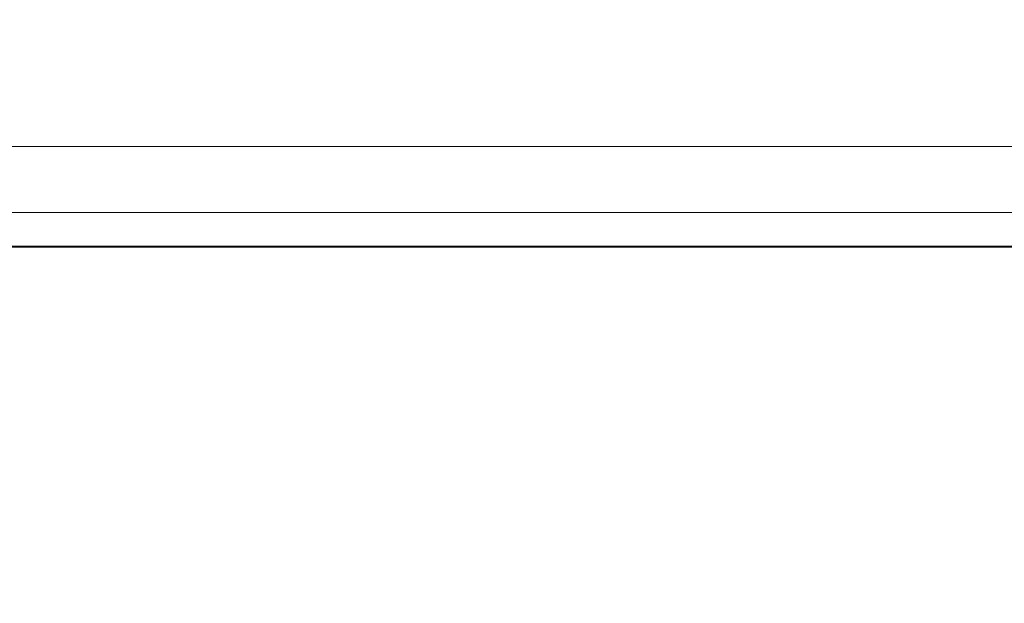
# Model space of a CAD drawing. Units: inches. Extents: x 0 to 164, y 0 to 40.
# Drawn here: x 31 to 31, y 21 to 22 of the extents above; entities that cross this region are included whole.
import ezdxf

# ---------------------------------------------------------------- set-up
doc = ezdxf.new("R2010")
doc.units = ezdxf.units.IN
doc.header["$MEASUREMENT"] = 0
doc.layers.add('CONTINUOUS1', color=7, linetype='Continuous', lineweight=20)
doc.layers.add('DIM', color=2, linetype='Continuous', lineweight=20)
doc.styles.add('RomanS', font='romans.shx')
doc.dimstyles.new('SchneiderElectric Dual Below', dxfattribs={"dimscale": 0, "dimtxt": 0.1, "dimasz": 0.07, "dimexe": 0.0625, "dimexo": 0.0625, "dimgap": 0.04, "dimtad": 0, "dimtih": 1, "dimtoh": 1, "dimrnd": 0.001, "dimzin": 4, "dimdsep": 46, "dimtxsty": 'RomanS', "dimblk": 'SEArrow', "dimcen": 0.09, "dimclrd": 256, "dimclre": 256, "dimclrt": 256, "dimadec": 0, "dimazin": 1, "dimtfac": 1, "dimtofl": 0, "dimtmove": 0, "dimatfit": 3, "dimldrblk": 'SEArrow', "dimfxl": 1, "dimtolj": 1, "dimtzin": 0, "dimlwd": -1, "dimlwe": -1, "dimarcsym": 0})

# ---------------------------------------------------------------- blocks, each defined once
blk = doc.blocks.new('SEArrow')
at = {"linetype": 'ByBlock', "lineweight": -2}
blk.add_lwpolyline([(0, 0, 0, 0.5, 0), (-1, 0, 0.5, 0.5, 0)], format="xyseb", dxfattribs=at)
blk = doc.blocks.new('*D14')
at = {"layer": 'Defpoints', "color": 0, "transparency": 16777216}
for p in [(36.32988, 30.4802), (28.84588, 28.40469), (36.32988, 19.79951)]:
    blk.add_point(p, dxfattribs=at)
at = {"layer": 'DIM', "transparency": 16777216}
for p, q in [((28.84588, 28.65469), (28.84588, 30.7302)), ((36.32988, 20.04951), (36.32988, 30.7302)), ((29.12588, 30.4802), (29.73074, 30.4802)), ((36.04988, 30.4802), (31.6355, 30.4802))]:
    blk.add_line(p, q, dxfattribs=at)
at = {"layer": 'DIM', "transparency": 16777216, "xscale": 0.28, "yscale": 0.28, "zscale": 0.28, "rotation": 180}
blk.add_blockref('SEArrow', (28.84588, 30.4802), dxfattribs=at)
at = {"layer": 'DIM', "transparency": 16777216, "xscale": 0.28, "yscale": 0.28, "zscale": 0.28}
blk.add_blockref('SEArrow', (36.32988, 30.4802), dxfattribs=at)
at = {"layer": 'DIM', "transparency": 16777216, "insert": (30.68312, 31.04687), "char_height": 0.4, "attachment_point": 2, "line_spacing_factor": 0.9, "style": 'RomanS'}
blk.add_mtext('\\A1;7.48\\P{\\H0.8x; [190]', dxfattribs=at)

msp = doc.modelspace()

# ---------------------------------------------------------------- linework, layer by layer
at = {"layer": 'CONTINUOUS1'}
for p, q in [((30.06208, 21.50527), (33.98569, 21.50527)), ((30.06208, 21.48036), (33.98569, 21.48036)), ((30.04926, 21.46755), (31.37902, 21.46755)), ((30.04926, 21.46717), (31.37888, 21.46717))]:
    msp.add_line(p, q, dxfattribs=at)

# ---------------------------------------------------------------- dimensions: what is measured, and where the dimension line sits
at = {"layer": 'DIM'}
dim = msp.add_linear_dim(base=(36.32988, 30.4802), p1=(28.84588, 28.40469), p2=(36.32988, 19.79951), dimstyle='SchneiderElectric Dual Below', override={"dimscale": 4, "dimpost": '\\P{\\H0.8x;'}, dxfattribs=at)
dim.commit()
dim.dimension.update_dxf_attribs({"geometry": '*D14', "text_midpoint": (30.68312, 30.4802), "dimtype": 160})

doc.saveas('drawing.dxf')
